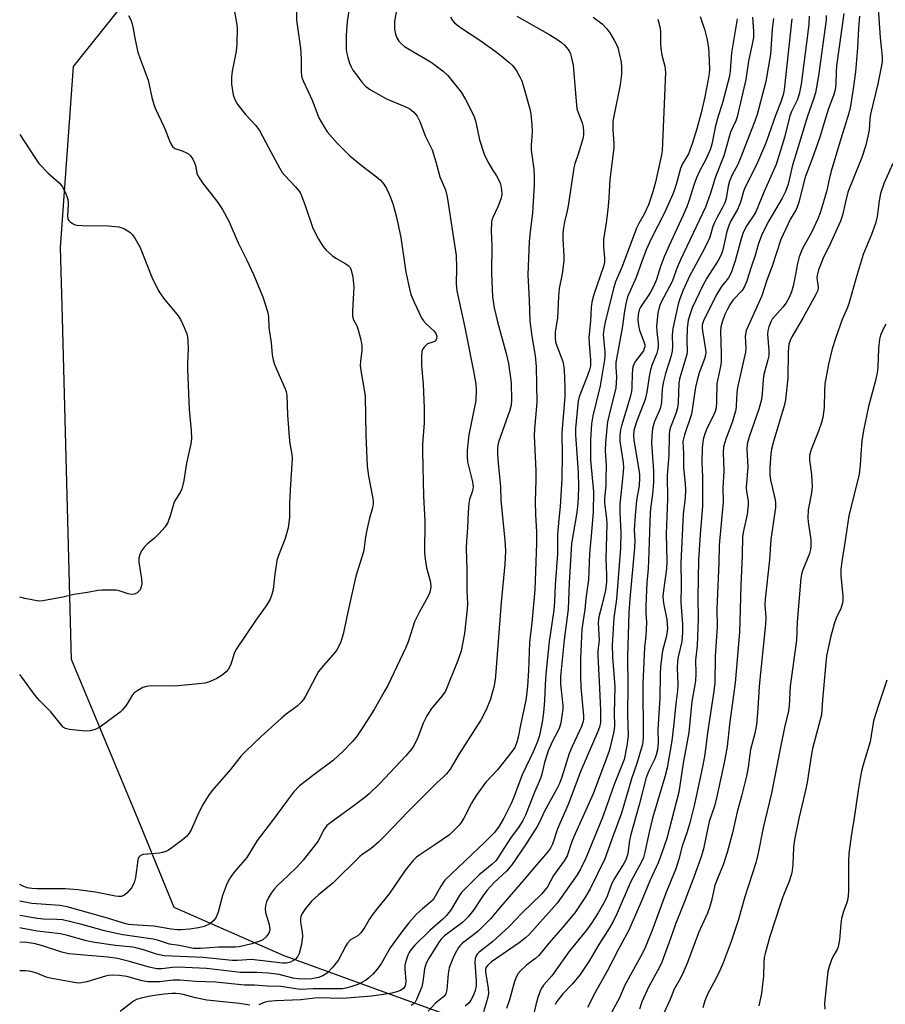
# Model space of a CAD drawing. Units: inches. Extents: x 1243766 to 1249766, y 533454 to 537455.
# Drawn here: x 1243766 to 1244009, y 535452 to 535727 of the extents above; entities that cross this region are included whole.
import ezdxf

# ---------------------------------------------------------------- set-up
doc = ezdxf.new("R2010")
doc.units = ezdxf.units.IN
doc.header["$MEASUREMENT"] = 0
doc.layers.add('NTRL-Trees', color=3, linetype='Continuous')
doc.layers.add('Undefined', color=1, linetype='Continuous')

msp = doc.modelspace()

# ---------------------------------------------------------------- linework, layer by layer
at = {"layer": 'NTRL-Trees'}
msp.add_lwpolyline([(1243930.9, 535064.66), (1243901.9, 535112.62), (1243909.8, 535166.91), (1243977.71, 535324.03), (1243985.7, 535352), (1243989.69, 535374.64), (1243988.36, 535387.95), (1243980.37, 535413.25), (1243939.09, 535430.56), (1243912.46, 535441.22), (1243904.76, 535441.86), (1243840.49, 535465.18), (1243809.68, 535478.76), (1243799.61, 535503.39), (1243780.95, 535548.23), (1243778.35, 535643.91), (1243777.81, 535663.67), (1243781.47, 535714.33), (1243806.02, 535745.15)], dxfattribs=at)
at = {"layer": 'Undefined'}
for points, elevation in [([(1243859.48, 535735.82), (1243858.17, 535726.92), (1243857.89, 535723.12), (1243857.92, 535719.18), (1243858.06, 535718.04), (1243858.32, 535716.92), (1243858.84, 535715.28), (1243859.28, 535714.28), (1243859.78, 535713.39), (1243860.75, 535712.01), (1243862.27, 535709.99), (1243863.35, 535708.81), (1243864.71, 535707.82), (1243869.37, 535705.18), (1243874.14, 535703.28), (1243875.71, 535702.54), (1243876.85, 535701.62), (1243877.79, 535700.49), (1243878.53, 535698.93), (1243880.11, 535694.79), (1243881.96, 535691), (1243883.02, 535687.64), (1243884.15, 535683.44), (1243885.67, 535679.8), (1243886.15, 535677.88), (1243888.72, 535661.43), (1243888.82, 535657.89), (1243888.68, 535653.48), (1243888.85, 535651.51), (1243891.12, 535641.25), (1243893.63, 535628.55), (1243894.17, 535625.39), (1243894.32, 535623.66), (1243894.18, 535620.85), (1243892.28, 535611.17), (1243891.74, 535606.93), (1243891.75, 535605.01), (1243891.89, 535603.63), (1243893.28, 535598.02), (1243893.48, 535596.59), (1243893.27, 535595.49), (1243892.45, 535593.07), (1243892.25, 535591.98), (1243892.02, 535589.5), (1243891.89, 535585.03), (1243891.58, 535581.35), (1243891.54, 535579.46), (1243891.7, 535573.23), (1243891.71, 535567.58), (1243891.87, 535563.81), (1243891.82, 535562.45), (1243891.06, 535555.56), (1243890.07, 535550.66), (1243889.75, 535549.56), (1243889.16, 535547.97), (1243885.67, 535539.36), (1243884.76, 535538.05), (1243881.8, 535534.55), (1243880.45, 535532.42), (1243879.42, 535530.43), (1243877.98, 535526.37), (1243876.8, 535524.05), (1243876.17, 535523.08), (1243874.62, 535521.3), (1243867.18, 535513.41), (1243864.35, 535510.65), (1243863.07, 535509.56), (1243860.14, 535507.3), (1243854.19, 535503.09), (1243852.5, 535501.71), (1243851.98, 535501.09), (1243851.54, 535500.4), (1243850.51, 535498.3), (1243849.92, 535497.3), (1243845.85, 535492.03), (1243844.12, 535490.15), (1243841.63, 535487.69), (1243838.61, 535484.92), (1243837.69, 535483.9), (1243836.89, 535482.78), (1243836.01, 535481.34), (1243835.55, 535480.33), (1243835.25, 535479.27), (1243835.17, 535478.46), (1243835.3, 535477.34), (1243836.27, 535474.01), (1243836.44, 535472.64), (1243836.37, 535472.11), (1243836.17, 535471.61), (1243835.35, 535470.44), (1243834.51, 535469.67), (1243833.73, 535469.29), (1243831.45, 535468.61), (1243827.88, 535467.71), (1243826.89, 535467.63), (1243822.08, 535467.64), (1243817.03, 535467.24), (1243815.11, 535467.32), (1243811.1, 535468.12), (1243808.33, 535468.52), (1243804.99, 535469.62), (1243803.75, 535469.94), (1243795.29, 535471.14), (1243792.17, 535471.74), (1243790.15, 535472.23), (1243783.82, 535473.99), (1243778.37, 535475.27), (1243776.79, 535475.44), (1243773.04, 535475.54), (1243771.38, 535475.68), (1243766.39, 535476.49)], 402), ([(1243843.85, 535731.99), (1243843.93, 535727.35), (1243845.09, 535719.53), (1243845.28, 535716.51), (1243845.29, 535712.71), (1243845.48, 535711.32), (1243845.89, 535710.21), (1243848.34, 535704.91), (1243850.26, 535700.01), (1243851.49, 535697.75), (1243852.56, 535696.07), (1243855.39, 535692.85), (1243858.93, 535689.37), (1243862.42, 535686.42), (1243866.41, 535683.47), (1243867.53, 535682.54), (1243868.44, 535681.44), (1243869.19, 535680.23), (1243869.91, 535678.65), (1243870.96, 535675.95), (1243872.02, 535672.17), (1243873.15, 535666.44), (1243874.61, 535656.71), (1243875.58, 535652.11), (1243876.03, 535650.47), (1243876.91, 535648.34), (1243879.1, 535643.8), (1243879.57, 535643.11), (1243880.28, 535642.27), (1243882.52, 535640.25), (1243882.99, 535639.54), (1243883.27, 535638.79), (1243883.2, 535638.05), (1243882.78, 535637.47), (1243882.15, 535637.14), (1243880.67, 535636.65), (1243880.25, 535636.35), (1243879.71, 535635.76), (1243879.29, 535635.08), (1243879.12, 535634.57), (1243878.98, 535633.18), (1243879.02, 535630.6), (1243879.5, 535625.39), (1243879.75, 535618.58), (1243879.75, 535614.54), (1243879.29, 535608.59), (1243879.22, 535606.52), (1243879.58, 535594.04), (1243879.89, 535587.04), (1243879.84, 535578.11), (1243879.99, 535576.4), (1243880.4, 535573.89), (1243881.46, 535570.27), (1243881.57, 535568.92), (1243881.49, 535567.85), (1243881.19, 535566.8), (1243880.74, 535565.79), (1243878.39, 535561.58), (1243877, 535558.79), (1243875.21, 535553.19), (1243874.61, 535551.6), (1243869.53, 535540.98), (1243868.57, 535539.16), (1243865.74, 535534.24), (1243862.29, 535528.81), (1243860.99, 535526.87), (1243859.64, 535525.26), (1243856.94, 535522.47), (1243854.32, 535520.04), (1243848.8, 535515.97), (1243844.82, 535512.83), (1243843.13, 535511.05), (1243841.4, 535508.88), (1243836.99, 535502.79), (1243832.96, 535497.53), (1243830.01, 535492.76), (1243826.44, 535488.55), (1243825.07, 535486.69), (1243824.32, 535485.14), (1243823.2, 535482.17), (1243822.05, 535477.46), (1243821.45, 535476.09), (1243820.81, 535475.12), (1243819.69, 535474.23), (1243818.13, 535473.43), (1243816.5, 535473.03), (1243813.98, 535472.66), (1243811.64, 535472.5), (1243810.51, 535472.54), (1243808.84, 535472.72), (1243803.95, 535473.56), (1243798.02, 535473.88), (1243796.91, 535474.01), (1243795.18, 535474.46), (1243791.01, 535475.79), (1243787.37, 535476.82), (1243779.66, 535478.93), (1243777.66, 535479.32), (1243769.76, 535479.91), (1243766.39, 535480.54)], 404), ([(1243826.17, 535731.77), (1243827.14, 535726.59), (1243827.3, 535725.2), (1243827.22, 535720.74), (1243827.09, 535718.67), (1243825.95, 535713.09), (1243825.73, 535711.42), (1243825.78, 535709.43), (1243826.17, 535706.48), (1243826.64, 535705.1), (1243827.55, 535703.65), (1243829.67, 535700.96), (1243832.55, 535697.83), (1243833.6, 535696.4), (1243836.08, 535691.65), (1243839.16, 535685.97), (1243839.91, 535684.72), (1243840.65, 535683.81), (1243843.7, 535680.63), (1243844.94, 535679.05), (1243845.45, 535677.99), (1243846.4, 535675.47), (1243848.57, 535669.09), (1243850.15, 535666), (1243851.31, 535664), (1243852.26, 535662.9), (1243854.01, 535661.34), (1243854.98, 535660.69), (1243857.78, 535659.12), (1243858.47, 535658.62), (1243858.97, 535658.04), (1243859.31, 535657.34), (1243859.73, 535655.34), (1243859.98, 535652.56), (1243859.62, 535645.89), (1243859.64, 535644.47), (1243859.93, 535643.4), (1243860.82, 535641.71), (1243861.24, 535640.64), (1243862.01, 535637.81), (1243862.3, 535636.13), (1243862.31, 535634.8), (1243861.86, 535631.75), (1243861.8, 535630.59), (1243862.05, 535628.62), (1243863.03, 535623.19), (1243863.17, 535622.02), (1243863.37, 535611.05), (1243863.77, 535602.41), (1243864.14, 535599.62), (1243865.38, 535593.39), (1243865.48, 535592.53), (1243865.46, 535591.81), (1243865.25, 535590.77), (1243864.38, 535587.81), (1243863.75, 535584.95), (1243863.31, 535582.65), (1243862.93, 535579.59), (1243862.71, 535578.44), (1243860.56, 535571.58), (1243858.58, 535562.78), (1243857.05, 535555.3), (1243856.27, 535552.89), (1243855.28, 535550.95), (1243854.78, 535550.28), (1243851.39, 535546.44), (1243850.17, 535544.88), (1243849.43, 535543.63), (1243846.47, 535537.98), (1243845.91, 535537.05), (1243845.31, 535536.26), (1243844.18, 535535.19), (1243841.09, 535532.97), (1243839.73, 535531.85), (1243834.1, 535526.7), (1243829.67, 535522.49), (1243828.49, 535521.21), (1243825.46, 535517.42), (1243820.32, 535511.56), (1243819.31, 535510.16), (1243817.78, 535507.68), (1243816.62, 535505.35), (1243814.46, 535500.55), (1243813.87, 535499.56), (1243813.13, 535498.67), (1243812.04, 535497.74), (1243809.05, 535495.47), (1243808.1, 535494.83), (1243807.37, 535494.47), (1243806.37, 535494.14), (1243805.55, 535493.99), (1243800.98, 535493.62), (1243800.29, 535493.37), (1243799.85, 535493), (1243799.62, 535492.56), (1243799.48, 535492.04), (1243798.8, 535487.19), (1243798.56, 535486.06), (1243798.29, 535485.26), (1243797.69, 535484.3), (1243796.39, 535482.76), (1243795.53, 535482.09), (1243794.82, 535481.89), (1243794.06, 535481.84), (1243793.23, 535481.92), (1243787.61, 535483.07), (1243782.66, 535483.76), (1243779.19, 535483.98), (1243771.21, 535483.98), (1243769.79, 535484.08), (1243768.48, 535484.32), (1243767.38, 535484.72), (1243766.39, 535485.22)], 406), ([(1244006.85, 535732.03), (1244007.49, 535722.41), (1244008.04, 535717.14), (1244008.06, 535715.69), (1244007.74, 535713.71), (1244006.83, 535709.55), (1244004.81, 535701.06), (1244004.63, 535699.75), (1244004.41, 535696.56), (1244003.54, 535692.32), (1244002.37, 535688.86), (1243998.5, 535679.18), (1243997.78, 535676.46), (1243996.95, 535672.73), (1243996.41, 535671.01), (1243993.72, 535665.09), (1243991.57, 535660.7), (1243990.2, 535657.4), (1243989.92, 535656.31), (1243989.81, 535655.24), (1243989.83, 535654.45), (1243990.18, 535652.68), (1243990.17, 535652.17), (1243989.96, 535651.41), (1243989.52, 535650.47), (1243985.88, 535643.83), (1243982.75, 535638.63), (1243982.27, 535637.62), (1243981.95, 535636.59), (1243981.72, 535634.45), (1243981.68, 535627.18), (1243981.02, 535620.95), (1243980.66, 535619.3), (1243977.64, 535609.33), (1243977.09, 535607.17), (1243976.9, 535605.9), (1243976.57, 535602.01), (1243976.58, 535599.97), (1243976.78, 535598.59), (1243978.08, 535592.96), (1243978.17, 535592.11), (1243978.15, 535590.8), (1243976.9, 535581.83), (1243976.49, 535576.18), (1243975.32, 535565.18), (1243975.24, 535563.52), (1243975.43, 535560.05), (1243975.39, 535558.11), (1243973.65, 535540.81), (1243973.26, 535534.46), (1243972.86, 535530.07), (1243972.42, 535527.52), (1243971.18, 535522.99), (1243970.52, 535518.1), (1243970.02, 535515.53), (1243968.63, 535509.93), (1243967.42, 535505.61), (1243966.12, 535499.7), (1243964.67, 535494.13), (1243963.49, 535490.69), (1243961.21, 535485.03), (1243960.21, 535480.61), (1243959.64, 535478.51), (1243959.11, 535477.19), (1243956.57, 535471.69), (1243953.52, 535463.37), (1243952.44, 535460.75), (1243951.59, 535458.96), (1243949.83, 535455.92), (1243948.57, 535452.83), (1243946.9, 535449.18)], 372), ([(1243871.94, 535730.19), (1243871.45, 535726.94), (1243871.46, 535724.87), (1243871.67, 535723.41), (1243872.06, 535722.38), (1243872.63, 535721.46), (1243873.35, 535720.69), (1243874.19, 535720), (1243875.14, 535719.39), (1243881.73, 535715.56), (1243885.1, 535713.08), (1243886.32, 535711.86), (1243890.14, 535707.17), (1243891.31, 535705.12), (1243893.75, 535700.39), (1243894.24, 535698.74), (1243895.22, 535693.86), (1243896.56, 535689.85), (1243897.01, 535688.8), (1243897.85, 535687.23), (1243898.9, 535685.44), (1243900.01, 535683.78), (1243900.67, 535682.54), (1243901.08, 535681.5), (1243901.43, 535679.81), (1243901.49, 535678.5), (1243901.19, 535677.23), (1243900.38, 535675.1), (1243898.93, 535672.11), (1243898.66, 535671.29), (1243898.57, 535670.75), (1243898.49, 535668.22), (1243898.66, 535664.16), (1243898.59, 535656.53), (1243898.65, 535654.19), (1243898.9, 535649.84), (1243899.36, 535646.75), (1243900.32, 535642.81), (1243902.74, 535633.93), (1243903.37, 535631.15), (1243904.08, 535625.76), (1243904.22, 535620.87), (1243904.07, 535619.45), (1243903.75, 535618.08), (1243900.6, 535609.14), (1243900.39, 535608.32), (1243900.24, 535607.25), (1243900.24, 535605.82), (1243900.44, 535603.2), (1243901.09, 535596.73), (1243901.24, 535592.75), (1243902.36, 535581.68), (1243902.51, 535578.62), (1243902.32, 535574.96), (1243901.32, 535564.23), (1243899.71, 535543.53), (1243899.51, 535541.97), (1243899.21, 535540.53), (1243898.72, 535538.51), (1243898.28, 535537.11), (1243897.08, 535534.16), (1243895.66, 535531.47), (1243889.5, 535521.82), (1243887, 535517.56), (1243885.99, 535516.17), (1243885.07, 535515.26), (1243883.45, 535513.89), (1243882.03, 535512.49), (1243875.27, 535505.65), (1243868.62, 535498.71), (1243866.96, 535497.09), (1243864.79, 535495.16), (1243862.37, 535493.6), (1243861.71, 535493.08), (1243854.15, 535485.56), (1243850.17, 535482.28), (1243848.29, 535480.59), (1243846.47, 535478.48), (1243845.52, 535477.05), (1243845.17, 535476.26), (1243845.05, 535475.75), (1243845.08, 535474.66), (1243845.55, 535471.83), (1243845.65, 535470.7), (1243845.33, 535468.43), (1243844.75, 535465.91), (1243844.26, 535464.94), (1243843.55, 535464.18), (1243842.29, 535463.48), (1243841.19, 535463.17), (1243840.1, 535463.19), (1243831.29, 535464.16), (1243830.08, 535464.15), (1243827.41, 535463.89), (1243825.95, 535463.9), (1243817.81, 535464.79), (1243806.9, 535465.22), (1243804.72, 535465.68), (1243801.04, 535466.93), (1243799.32, 535467.41), (1243798.06, 535467.61), (1243793.26, 535468.1), (1243786.81, 535469.06), (1243785.08, 535469.43), (1243779.8, 535470.9), (1243777.83, 535471.36), (1243771.33, 535472.18), (1243766.79, 535473.02), (1243766.39, 535473.08)], 400), ([(1243997.33, 535729.18), (1243995.31, 535714.6), (1243995.18, 535712.85), (1243995.08, 535709.54), (1243994.86, 535707.8), (1243994.42, 535706.22), (1243992.99, 535702.3), (1243990.64, 535694.6), (1243988.5, 535688.47), (1243986.47, 535683.33), (1243984.69, 535676.34), (1243984.26, 535674.94), (1243983.89, 535674.17), (1243982.36, 535671.67), (1243979.67, 535665.92), (1243977.23, 535658.48), (1243975.78, 535654.56), (1243974.4, 535650.12), (1243970.5, 535641.67), (1243970.01, 535640.41), (1243969.73, 535638.78), (1243969.86, 535635.51), (1243969.77, 535634.32), (1243967.55, 535624.43), (1243967.38, 535623.08), (1243967.19, 535619.31), (1243967.04, 535618.17), (1243966.11, 535614.89), (1243964.36, 535610.21), (1243963.65, 535607.81), (1243963.53, 535606.23), (1243963.67, 535600.96), (1243963.45, 535596.37), (1243963.54, 535592.42), (1243962.36, 535580.27), (1243962.26, 535575.36), (1243961.76, 535562.41), (1243961.87, 535557.38), (1243961.32, 535549.16), (1243961.19, 535541.72), (1243960.93, 535539.41), (1243959.13, 535527.74), (1243958.36, 535521.61), (1243957.81, 535518.62), (1243955.45, 535507.68), (1243954.15, 535502.49), (1243953.43, 535499.98), (1243952.05, 535495.94), (1243951.12, 535492.26), (1243950.28, 535489.57), (1243947.5, 535482.78), (1243943.53, 535472.15), (1243941.44, 535467.05), (1243940.4, 535464.95), (1243935.98, 535457.05), (1243934.46, 535453.43), (1243932.26, 535449.32)], 376), ([(1243796.92, 535728.7), (1243797.55, 535727.48), (1243797.99, 535726), (1243798.75, 535721.88), (1243799.54, 535718.42), (1243800.13, 535716.55), (1243802.4, 535710.56), (1243803.45, 535705.71), (1243803.95, 535703.75), (1243804.38, 535702.68), (1243806.84, 535697.4), (1243808.63, 535692.88), (1243809.21, 535691.92), (1243809.84, 535691.39), (1243811.91, 535690.72), (1243812.97, 535690.3), (1243813.71, 535689.9), (1243814.3, 535689.34), (1243814.92, 535688.43), (1243815.41, 535687.43), (1243815.64, 535686.65), (1243816.07, 535684.48), (1243816.5, 535683.44), (1243817.66, 535681.77), (1243821.96, 535676.29), (1243823.21, 535674.35), (1243825.01, 535671.07), (1243827.59, 535665.02), (1243830.08, 535660.14), (1243831.95, 535656.09), (1243834.5, 535649.84), (1243835.85, 535645.72), (1243836.13, 535644.34), (1243836.22, 535641.12), (1243836.88, 535637.03), (1243837.17, 535633.6), (1243837.38, 535632.2), (1243837.7, 535631.14), (1243838.31, 535629.6), (1243840.78, 535624.1), (1243841.04, 535623.3), (1243841.23, 535622.22), (1243841.39, 535616.83), (1243841.87, 535610.49), (1243842.05, 535608.77), (1243842.64, 535605.67), (1243842.73, 535604.57), (1243842.14, 535595.78), (1243842.02, 535592.07), (1243841.99, 535588.05), (1243841.66, 535585.12), (1243840.77, 535582.1), (1243838.94, 535577.41), (1243838.46, 535576.01), (1243837.85, 535572.18), (1243837.38, 535567.89), (1243837.04, 535566.49), (1243836.55, 535565.13), (1243835.45, 535563.24), (1243832.77, 535559.56), (1243826.97, 535550.98), (1243826.46, 535549.95), (1243825.82, 535547.75), (1243825.42, 535546.69), (1243824.79, 535545.44), (1243824.27, 535544.78), (1243823.15, 535543.85), (1243821.67, 535542.89), (1243819.8, 535542.06), (1243818.41, 535541.65), (1243816.63, 535541.42), (1243809.76, 535540.78), (1243803.22, 535540.82), (1243801.92, 535540.65), (1243800.91, 535540.36), (1243799.46, 535539.59), (1243798.39, 535538.77), (1243797.86, 535538.08), (1243796.8, 535536.28), (1243796.02, 535535.15), (1243795.17, 535534.1), (1243794.55, 535533.52), (1243788.89, 535529.31), (1243787.57, 535528.64), (1243786.18, 535528.22), (1243784.72, 535528.2), (1243780.31, 535528.62), (1243779.21, 535528.88), (1243778.54, 535529.32), (1243775.09, 535533.58), (1243772.03, 535536.62), (1243770.72, 535538.18), (1243766.95, 535543.29), (1243766.39, 535544.08)], 408), ([(1243905.68, 535728.51), (1243914.98, 535723.21), (1243916.94, 535722.02), (1243918.26, 535721.06), (1243919.08, 535720.34), (1243919.65, 535719.68), (1243920.32, 535718.72), (1243920.7, 535717.96), (1243920.97, 535717.18), (1243921.52, 535714.73), (1243922.11, 535706.81), (1243922.56, 535702.53), (1243922.86, 535701.46), (1243924.04, 535698.55), (1243924.27, 535697.49), (1243924.41, 535696.13), (1243924.37, 535695.27), (1243924.15, 535694.13), (1243922.89, 535689.82), (1243921.93, 535687.07), (1243921.64, 535685.95), (1243920.11, 535675.31), (1243919.84, 535673.94), (1243919.05, 535670.82), (1243918.66, 535668.66), (1243918.56, 535667.58), (1243918.55, 535665.96), (1243918.88, 535661.37), (1243918.87, 535659.94), (1243918.38, 535656.25), (1243917.61, 535652.22), (1243917.41, 535649.97), (1243917.09, 535643.91), (1243916.4, 535640.01), (1243916.4, 535638.53), (1243916.57, 535637.16), (1243916.91, 535636.09), (1243918.55, 535631.75), (1243918.79, 535630.7), (1243918.94, 535629.36), (1243919.13, 535624.5), (1243919.16, 535621.95), (1243918.34, 535611.7), (1243918.38, 535605.55), (1243918.28, 535598.84), (1243917.86, 535591.11), (1243917.45, 535587.57), (1243917.09, 535583.29), (1243917.1, 535577.76), (1243916.44, 535569.15), (1243916.29, 535564.51), (1243916.11, 535562.02), (1243914.78, 535553.31), (1243913.83, 535544.16), (1243913.62, 535541.22), (1243913.5, 535536.69), (1243913.21, 535533.35), (1243912.84, 535530.72), (1243912.04, 535526.97), (1243911.47, 535525.29), (1243910.26, 535522.35), (1243907.17, 535515.89), (1243904.87, 535509.71), (1243904.1, 535507.87), (1243902.04, 535503.79), (1243900.53, 535501.23), (1243899.33, 535499.7), (1243896.82, 535497.13), (1243885.57, 535486.43), (1243884.39, 535484.73), (1243882.21, 535480.88), (1243881.64, 535480.31), (1243879.24, 535478.41), (1243877.57, 535476.88), (1243875.48, 535474.45), (1243873.16, 535471.57), (1243870.25, 535467.47), (1243867.79, 535463.14), (1243866.59, 535461.5), (1243865.41, 535460.15), (1243864.14, 535458.95), (1243863.25, 535458.29), (1243862.25, 535457.71), (1243861.17, 535457.22), (1243859.18, 535456.54), (1243857.77, 535456.14), (1243856.83, 535456), (1243848.63, 535455.96), (1243845.19, 535455.83), (1243843.78, 535455.96), (1243839.53, 535456.64), (1243835.7, 535456.72), (1243832.17, 535456.97), (1243829.41, 535457), (1243821.24, 535457.89), (1243815.68, 535458.01), (1243811.33, 535458.43), (1243809.37, 535458.43), (1243805.56, 535457.91), (1243802.32, 535457.96), (1243800.75, 535458.21), (1243796.38, 535459.4), (1243794.39, 535459.68), (1243792.44, 535459.78), (1243791.29, 535459.68), (1243790.42, 535459.51), (1243785.16, 535457.91), (1243783.69, 535457.64), (1243782.81, 535457.6), (1243781.06, 535457.82), (1243774.92, 535458.94), (1243773.85, 535459.27), (1243771.21, 535460.41), (1243769.52, 535460.83), (1243768.05, 535461), (1243766.57, 535461.05), (1243766.39, 535461.04)], 396), ([(1243887.09, 535728.27), (1243887.64, 535727.27), (1243888.27, 535726.57), (1243889.89, 535725.34), (1243895.34, 535721.73), (1243899.3, 535718.94), (1243901.19, 535717.49), (1243903.5, 535715.58), (1243904.39, 535714.78), (1243904.97, 535714.12), (1243905.62, 535713.13), (1243906.63, 535711.3), (1243907.01, 535710.5), (1243907.39, 535709.41), (1243909.32, 535702.52), (1243909.59, 535701.15), (1243909.95, 535698.06), (1243910, 535696.04), (1243909.72, 535692.31), (1243909.69, 535690.93), (1243910.47, 535685.6), (1243910.57, 535683.56), (1243910.58, 535681.24), (1243910.1, 535673.33), (1243909.4, 535668.12), (1243909.14, 535665.23), (1243908.78, 535655.98), (1243909.2, 535648.95), (1243909.39, 535643.16), (1243909.94, 535638.87), (1243910.87, 535633.33), (1243911.11, 535630.37), (1243911.3, 535620.27), (1243910.66, 535612.9), (1243910.57, 535610.91), (1243911.01, 535601.07), (1243911.02, 535598.59), (1243910.84, 535592.4), (1243910.9, 535588.8), (1243911.17, 535584), (1243911.2, 535580.85), (1243910.7, 535567.78), (1243909.89, 535558.48), (1243909.29, 535552.98), (1243909, 535545.19), (1243908.72, 535540.79), (1243908.44, 535538.24), (1243908.19, 535536.85), (1243906.7, 535529.86), (1243906.08, 535526.47), (1243905.73, 535525.11), (1243905.11, 535523.61), (1243904.15, 535522.17), (1243900.24, 535517.36), (1243897.06, 535513.88), (1243894.35, 535510.14), (1243893.02, 535508.01), (1243890.88, 535503.79), (1243890.09, 535502.54), (1243889.54, 535501.84), (1243887.89, 535500.14), (1243886.8, 535499.17), (1243882.73, 535496.29), (1243878.51, 535493.53), (1243877.63, 535492.85), (1243876.67, 535491.92), (1243875.72, 535490.83), (1243874.35, 535489), (1243869.95, 535482.64), (1243866.65, 535478.6), (1243865.09, 535476.55), (1243864.29, 535475.37), (1243863.11, 535473.3), (1243861.95, 535471.64), (1243861.17, 535470.83), (1243859.12, 535469.67), (1243858.21, 535468.76), (1243857.77, 535468.06), (1243855.61, 535463.94), (1243853.97, 535461.85), (1243852.53, 535460.36), (1243851.36, 535459.61), (1243850.09, 535459.11), (1243848.21, 535458.75), (1243846.27, 535458.68), (1243844.31, 535458.78), (1243842.94, 535459.01), (1243839.07, 535459.96), (1243836, 535460.37), (1243832.86, 535460.6), (1243828.24, 535460.55), (1243818.72, 535461.65), (1243810.72, 535462.01), (1243809.24, 535461.96), (1243806.18, 535461.58), (1243804.82, 535461.6), (1243802.67, 535462.03), (1243797.19, 535463.68), (1243793.77, 535464.45), (1243791.06, 535464.81), (1243780.15, 535465.81), (1243778.23, 535466.24), (1243772.76, 535468.05), (1243770.69, 535468.57), (1243767.87, 535469.01), (1243766.39, 535468.99)], 398), ([(1243927.12, 535728.24), (1243929.62, 535726.35), (1243930.94, 535724.97), (1243931.75, 535723.82), (1243933.11, 535721.55), (1243933.65, 535720.52), (1243933.96, 535719.73), (1243934.96, 535715.59), (1243935.07, 535714.19), (1243935.04, 535712.21), (1243934.67, 535709.22), (1243932.84, 535700.43), (1243932.61, 535698.99), (1243932.61, 535696.63), (1243932.89, 535692.79), (1243932.9, 535691.61), (1243931.8, 535682.76), (1243931.52, 535677.57), (1243931.29, 535675.27), (1243930.81, 535671.24), (1243929.97, 535665.89), (1243929.96, 535663.84), (1243930.31, 535660.64), (1243930.28, 535659.58), (1243929.99, 535658.35), (1243927.3, 535650.52), (1243926.72, 535648.32), (1243926.53, 535646.89), (1243926.3, 535643.05), (1243925.87, 535638.46), (1243925.93, 535636.81), (1243926.34, 535632.09), (1243926.3, 535630.56), (1243926.05, 535629.44), (1243925.55, 535627.81), (1243923.2, 535621.81), (1243922.92, 535620.63), (1243922.71, 535618.86), (1243922.18, 535612.93), (1243922.1, 535611.22), (1243922.91, 535600.67), (1243922.99, 535596.7), (1243922.87, 535593.53), (1243922.7, 535591.05), (1243922.45, 535588.9), (1243921.45, 535583.49), (1243921.05, 535580.73), (1243920.37, 535569.72), (1243920.07, 535562.36), (1243919, 535553.73), (1243917.91, 535543.49), (1243917.92, 535541.31), (1243918.55, 535535.32), (1243918.55, 535534.24), (1243918.43, 535533.08), (1243918.01, 535530.48), (1243917.62, 535529.15), (1243917.18, 535528.14), (1243915.81, 535525.57), (1243914.46, 535522.64), (1243913.43, 535519.36), (1243912.6, 535515.75), (1243912.28, 535514.74), (1243910.77, 535511.24), (1243908.14, 535504.67), (1243907.4, 535503.15), (1243906.37, 535501.49), (1243903.95, 535498.15), (1243900.6, 535492.92), (1243899.8, 535491.83), (1243898.83, 535490.92), (1243895.19, 535487.95), (1243891.01, 535483.8), (1243890.23, 535482.93), (1243889.54, 535482), (1243887.3, 535478.24), (1243886, 535476.54), (1243884.95, 535475.52), (1243881.33, 535472.3), (1243877.15, 535468.24), (1243876.02, 535466.93), (1243875.56, 535466.19), (1243875.19, 535465.4), (1243874.71, 535464.03), (1243874.34, 535462.62), (1243874.28, 535461.45), (1243874.61, 535458.26), (1243874.49, 535457.14), (1243874.3, 535456.61), (1243874.01, 535456.16), (1243873.13, 535455.55), (1243872.08, 535455.11), (1243870.66, 535454.76), (1243868.35, 535454.35), (1243864.95, 535453.92), (1243856.86, 535453.27), (1243849.95, 535453.47), (1243845.18, 535452.91), (1243838.06, 535452.66), (1243836.01, 535452.4), (1243834.94, 535452.11), (1243833.38, 535451.54)], 394), ([(1243945.25, 535727.65), (1243945.8, 535725.45), (1243945.93, 535724.15), (1243945.96, 535720.77), (1243946.06, 535719.39), (1243946.37, 535717.51), (1243947.17, 535714.49), (1243947.3, 535713.58), (1243947.33, 535712.69), (1243946.41, 535690.73), (1243946.22, 535689.59), (1243944.54, 535682.01), (1243943.79, 535679.23), (1243942.61, 535675.63), (1243941.41, 535672.97), (1243939.86, 535670.39), (1243939.23, 535669.11), (1243935.22, 535658.38), (1243933.39, 535654.05), (1243932.69, 535651.78), (1243930.46, 535642.77), (1243930.04, 535640.8), (1243929.9, 535639.29), (1243930.37, 535634.33), (1243930.39, 535633.28), (1243930.3, 535632.19), (1243929.04, 535624.9), (1243926.96, 535616.55), (1243926.66, 535614.28), (1243926.36, 535609.79), (1243926.35, 535604.09), (1243927.22, 535595.17), (1243927.05, 535589.59), (1243926.74, 535585.01), (1243926.02, 535577.87), (1243925.82, 535570.52), (1243925.07, 535565.32), (1243924.75, 535562.21), (1243923.94, 535556.7), (1243923.51, 535548.57), (1243923.56, 535543.68), (1243923.67, 535540.53), (1243924.39, 535532.49), (1243924.37, 535531.4), (1243924.2, 535530.56), (1243923.8, 535529.49), (1243921.19, 535523.9), (1243920.4, 535521.94), (1243918.31, 535515.25), (1243917.64, 535513.51), (1243916.94, 535512.04), (1243913.49, 535505.72), (1243912.07, 535502.71), (1243911.38, 535501.44), (1243908.11, 535496.32), (1243904.26, 535490.71), (1243902.76, 535488.95), (1243899.34, 535485.78), (1243897.25, 535483.51), (1243896.25, 535482.12), (1243893.59, 535478.06), (1243892.06, 535476.14), (1243890.43, 535474.6), (1243885.44, 535470.79), (1243884.42, 535469.77), (1243883.72, 535468.86), (1243881.09, 535464.67), (1243880.29, 535463.17), (1243879.81, 535461.62), (1243879.37, 535457.91), (1243879.05, 535456.58), (1243877.59, 535453.02), (1243877.17, 535452.27), (1243876.66, 535451.71), (1243876.05, 535451.32)], 392), ([(1243957.06, 535728.35), (1243957.86, 535726.15), (1243958.27, 535724.8), (1243959.02, 535721.81), (1243959.4, 535719.5), (1243959.55, 535718.05), (1243959.65, 535713.63), (1243959.56, 535712.38), (1243959.3, 535710.74), (1243958.36, 535705.83), (1243957.34, 535701.37), (1243956.18, 535696.88), (1243954.88, 535692.73), (1243953.84, 535689.95), (1243952.15, 535687.07), (1243951.56, 535685.8), (1243950.34, 535681.3), (1243949.59, 535679.08), (1243949.06, 535677.73), (1243946.92, 535673.03), (1243943.34, 535666.11), (1243941.95, 535663.01), (1243940.71, 535659.78), (1243939.12, 535655.23), (1243936.74, 535649.88), (1243936.22, 535647.9), (1243935.74, 535645.25), (1243935.33, 535641.61), (1243933.47, 535631.46), (1243933.42, 535630.18), (1243933.6, 535627.34), (1243933.4, 535624.27), (1243931.93, 535618.4), (1243931.14, 535614.84), (1243930.92, 535613.09), (1243930.56, 535608.95), (1243930.5, 535606.81), (1243930.71, 535602.48), (1243930.68, 535598.93), (1243930.6, 535596.96), (1243930.23, 535593.38), (1243930.31, 535592.06), (1243930.81, 535587.76), (1243930.89, 535586.28), (1243930.64, 535576.46), (1243930.84, 535572.01), (1243930.81, 535569.97), (1243930.54, 535567.67), (1243929.64, 535563.74), (1243928.71, 535560.21), (1243928.51, 535558.5), (1243928.73, 535553.65), (1243928.4, 535550.7), (1243928.36, 535549.28), (1243928.81, 535542.12), (1243929.13, 535534.16), (1243929.18, 535531.83), (1243929.1, 535530.56), (1243928.82, 535529.31), (1243928.36, 535528.05), (1243923.67, 535517.1), (1243920.06, 535507.63), (1243917.1, 535500.78), (1243915.69, 535496.54), (1243915.09, 535495.4), (1243914.28, 535494.3), (1243910.7, 535490.2), (1243907.79, 535486.62), (1243901.15, 535478.98), (1243898.31, 535475.55), (1243894.76, 535472.08), (1243890.52, 535468.76), (1243889.89, 535468.2), (1243889.34, 535467.56), (1243888.75, 535466.56), (1243887.97, 535464.94), (1243887.18, 535463.11), (1243886.72, 535461.83), (1243886.45, 535460.22), (1243886.13, 535455.67), (1243885.85, 535454.61), (1243885.24, 535453.82), (1243882.95, 535451.94), (1243880.83, 535449.76)], 390), ([(1243987.64, 535728.48), (1243987.49, 535726.21), (1243987.25, 535723.92), (1243985.34, 535709.46), (1243985.12, 535708.02), (1243984.8, 535706.6), (1243984.25, 535704.98), (1243982.64, 535701.75), (1243982.16, 535700.55), (1243980.67, 535694.48), (1243978.37, 535686.92), (1243974.97, 535679.35), (1243972.63, 535673.7), (1243972.11, 535672.77), (1243970.18, 535669.81), (1243969.11, 535667.83), (1243968.56, 535666.14), (1243966.92, 535659.91), (1243965.79, 535656.61), (1243965, 535655.16), (1243963.07, 535652.78), (1243961.73, 535650.61), (1243958.72, 535644.73), (1243958.01, 535643.09), (1243957.68, 535641.97), (1243957.62, 535641.17), (1243957.7, 535640.3), (1243958.59, 535635.06), (1243958.64, 535634.22), (1243958.58, 535633.47), (1243958.33, 535632.5), (1243956.84, 535628.53), (1243956.22, 535626.54), (1243955.8, 535624.57), (1243954.63, 535617), (1243952.66, 535611.2), (1243952.37, 535610.1), (1243952.26, 535609.3), (1243952.41, 535605.98), (1243952.41, 535602.1), (1243952.91, 535597.36), (1243952.98, 535595.89), (1243952.86, 535593.58), (1243952.32, 535588.99), (1243951.69, 535575.33), (1243951.74, 535569.07), (1243951.66, 535564.17), (1243952.16, 535558.14), (1243952.14, 535555.85), (1243951.9, 535553.3), (1243950.94, 535549.03), (1243950.71, 535547.71), (1243950.62, 535545.84), (1243950.82, 535541.46), (1243950.76, 535539.6), (1243950.24, 535535.8), (1243949.6, 535529.47), (1243949.09, 535525.44), (1243947.82, 535517.94), (1243947.18, 535515.36), (1243943.69, 535503.76), (1243942.78, 535499.89), (1243941.6, 535494.31), (1243941.15, 535492.79), (1243940.66, 535491.58), (1243937.55, 535485.89), (1243933.78, 535477.17), (1243932.58, 535474.7), (1243931.42, 535472.6), (1243928.65, 535468.41), (1243926.05, 535463.94), (1243923.47, 535460), (1243921.32, 535457.38), (1243918.63, 535454.57), (1243916.94, 535452.42), (1243916.45, 535451.55)], 380), ([(1243992.38, 535728.65), (1243992.38, 535727.46), (1243990.28, 535711.78), (1243989.35, 535706.96), (1243988.88, 535705.26), (1243987.16, 535700.43), (1243983.84, 535689.72), (1243982.99, 535686.71), (1243981.71, 535681.45), (1243981.01, 535679.38), (1243980.06, 535677.46), (1243976.34, 535671.11), (1243974.42, 535667.49), (1243973.44, 535664.78), (1243972.5, 535661.4), (1243971.42, 535658.4), (1243970.05, 535654.07), (1243969.53, 535652.71), (1243968.86, 535651.64), (1243966.29, 535648.96), (1243965.46, 535647.8), (1243964.62, 535646.21), (1243964.03, 535644.89), (1243963.24, 535642.78), (1243962.89, 535641.46), (1243962.81, 535640.22), (1243962.98, 535633.86), (1243962.96, 535631.79), (1243962.83, 535630.79), (1243961.98, 535626.91), (1243961.78, 535625.54), (1243961.69, 535620.43), (1243961.52, 535618.77), (1243961.29, 535617.73), (1243960.95, 535616.84), (1243958.89, 535612.71), (1243958.35, 535611.46), (1243957.95, 535609.88), (1243957.65, 535607.53), (1243957.56, 535603.53), (1243957.73, 535599.35), (1243957.77, 535591.17), (1243957.03, 535583.24), (1243956.61, 535576.17), (1243956.46, 535565.64), (1243956.48, 535559.67), (1243956.25, 535552.21), (1243955.79, 535548.09), (1243955.82, 535544.34), (1243955.74, 535542.31), (1243955.6, 535541.17), (1243954.73, 535536.48), (1243953.87, 535527.8), (1243952.3, 535519.17), (1243951.06, 535511.08), (1243947.69, 535498.11), (1243946.38, 535494.11), (1243945.33, 535491.29), (1243942.97, 535486.26), (1243940.56, 535480.33), (1243937.06, 535472.45), (1243934.1, 535466.92), (1243931.14, 535461.11), (1243927.62, 535454.91), (1243925.47, 535450.73)], 378), ([(1244001.7, 535728.44), (1244001.42, 535725.06), (1244001.17, 535719.62), (1244000.56, 535712.88), (1243999.98, 535708.08), (1243999.17, 535703.29), (1243998.75, 535701.32), (1243996.28, 535693.45), (1243993.95, 535685.66), (1243993.31, 535683.16), (1243992.47, 535679.29), (1243990.74, 535673.34), (1243990.06, 535671.71), (1243988.42, 535668.23), (1243985.67, 535663.17), (1243984.82, 535661.06), (1243984.34, 535659.19), (1243983.27, 535653.19), (1243982.68, 535651.25), (1243982.01, 535649.65), (1243981.15, 535648.18), (1243980.24, 535646.93), (1243977.28, 535643.56), (1243976.84, 535642.83), (1243976.33, 535641.44), (1243976.05, 535640.29), (1243975.98, 535639.42), (1243976.31, 535634.73), (1243976.29, 535633.3), (1243976.07, 535632.2), (1243975.25, 535629.48), (1243974.93, 535628.05), (1243974.76, 535626.73), (1243974.48, 535622.7), (1243974.25, 535621.09), (1243973.52, 535618.39), (1243970.82, 535610.62), (1243970.28, 535608.54), (1243970.19, 535607.08), (1243970.43, 535602.18), (1243970.01, 535596.42), (1243970.09, 535595.29), (1243970.53, 535592.58), (1243970.56, 535591.46), (1243970.22, 535588.84), (1243969.21, 535584.32), (1243968.98, 535582.69), (1243968.86, 535577.42), (1243968.43, 535568.98), (1243968.23, 535558.98), (1243968.09, 535555.86), (1243966.91, 535541.72), (1243965.3, 535530.03), (1243964.6, 535523.83), (1243963.82, 535519.28), (1243961.78, 535509.82), (1243961.05, 535507.17), (1243959.57, 535502.87), (1243957.99, 535495.18), (1243957.37, 535493), (1243955.31, 535487.26), (1243952.56, 535480.16), (1243950.12, 535474.14), (1243948.76, 535470.06), (1243946.32, 535463.45), (1243945.57, 535461.89), (1243942.65, 535456.63), (1243940.76, 535452.37), (1243940.12, 535450.29)], 374), ([(1243766.4, 535695.35), (1243770.61, 535688.87), (1243771.76, 535687.23), (1243774.41, 535684.52), (1243777.46, 535681.76), (1243778.05, 535681.11), (1243778.37, 535680.63), (1243779.4, 535678.52), (1243779.87, 535677.15), (1243779.96, 535675.93), (1243779.81, 535672.44), (1243779.92, 535671.64), (1243780.14, 535671.2), (1243780.5, 535670.83), (1243781.16, 535670.38), (1243781.92, 535670.06), (1243782.47, 535669.94), (1243783.94, 535669.86), (1243791.29, 535669.78), (1243794.16, 535669.43), (1243794.98, 535669.2), (1243795.75, 535668.88), (1243796.73, 535668.35), (1243797.39, 535667.86), (1243797.97, 535667.21), (1243798.65, 535666.24), (1243800.17, 535663.68), (1243803.43, 535655.36), (1243805.21, 535651.7), (1243805.83, 535650.71), (1243806.73, 535649.51), (1243810.83, 535644.5), (1243811.43, 535643.5), (1243812.2, 535641.9), (1243813.22, 535639.46), (1243813.42, 535638.6), (1243813.53, 535637.43), (1243813.59, 535635.35), (1243813.37, 535631.21), (1243813.38, 535629.67), (1243813.89, 535618.27), (1243814.44, 535612.36), (1243814.49, 535610.07), (1243814.37, 535608.64), (1243813.17, 535603.22), (1243812.36, 535598.35), (1243811.85, 535596.09), (1243811.4, 535595.05), (1243810, 535592.87), (1243809.6, 535592.07), (1243808.69, 535588.76), (1243807.9, 535586.6), (1243807.12, 535585.41), (1243805.36, 535583.49), (1243804.12, 535582.27), (1243802.21, 535580.63), (1243801.41, 535579.84), (1243800.54, 535578.66), (1243800.06, 535577.67), (1243799.81, 535576.65), (1243799.77, 535575.55), (1243800.52, 535570.88), (1243800.59, 535569.42), (1243800.44, 535568.57), (1243800.14, 535567.78), (1243799.82, 535567.35), (1243799.22, 535566.84), (1243798.48, 535566.55), (1243797.67, 535566.5), (1243796.81, 535566.65), (1243794.26, 535567.44), (1243793.4, 535567.63), (1243791.98, 535567.71), (1243789.42, 535567.64), (1243788.27, 535567.53), (1243785.39, 535567.02), (1243781.56, 535566.48), (1243778.45, 535565.74), (1243772.9, 535564.68), (1243771.75, 535564.62), (1243769.78, 535564.92), (1243767.82, 535565.33), (1243766.44, 535565.71), (1243766.4, 535565.73)], 410), ([(1244011.09, 535687.18), (1244008.65, 535681.83), (1244007.59, 535678.75), (1244007.21, 535676.7), (1244006.63, 535672.31), (1244006.2, 535670.36), (1244005.1, 535667.34), (1244002.75, 535661.73), (1244000.76, 535655.14), (1243998.79, 535648.23), (1243998.32, 535646.86), (1243996.9, 535643.48), (1243995.11, 535638.48), (1243994.07, 535635.25), (1243993.03, 535631.01), (1243992.02, 535625.45), (1243991.9, 535623.49), (1243991.83, 535618.88), (1243991.42, 535616.02), (1243991.05, 535614.62), (1243990.21, 535612.17), (1243988.16, 535607.06), (1243987.74, 535605.42), (1243987.72, 535604.07), (1243988.23, 535600.11), (1243988.45, 535596.64), (1243988.28, 535594.94), (1243987.38, 535590.15), (1243987.27, 535587.94), (1243987.35, 535586.82), (1243988.06, 535581.75), (1243988.09, 535580.11), (1243987.96, 535579.05), (1243987.67, 535577.92), (1243985.78, 535573.12), (1243985.44, 535572.02), (1243985.25, 535571.06), (1243984.3, 535558.78), (1243984.07, 535553.64), (1243982.28, 535540.77), (1243982.03, 535535.22), (1243981.86, 535533.84), (1243980.73, 535529.22), (1243979.45, 535523.23), (1243977.04, 535510.83), (1243974.69, 535501.05), (1243973.34, 535494), (1243972.69, 535491.3), (1243969.58, 535481.74), (1243967.71, 535475.13), (1243965.79, 535469.26), (1243963.49, 535463.24), (1243962.59, 535461.1), (1243961.49, 535458.74), (1243959.19, 535454.68), (1243958.35, 535452.63), (1243957.84, 535450.67)], 370), ([(1244009.13, 535642.18), (1244008.58, 535641.19), (1244007.64, 535639.12), (1244007.31, 535638.03), (1244007.04, 535635.38), (1244006.83, 535630.01), (1244006.68, 535628.54), (1244006.08, 535626.01), (1244004.22, 535619.09), (1244002.83, 535612.42), (1244002.38, 535609.5), (1244002.08, 535605.76), (1244001.94, 535602.7), (1244001.64, 535600.14), (1243998.78, 535588.53), (1243998.16, 535584.76), (1243997.56, 535580.36), (1243996.78, 535575.71), (1243996.54, 535573.44), (1243996.47, 535571.75), (1243997.01, 535565.98), (1243997.03, 535564.88), (1243996.92, 535564.07), (1243996.46, 535562.51), (1243995.18, 535559.84), (1243994.62, 535558.28), (1243993.59, 535554.38), (1243992.52, 535549.25), (1243992.16, 535546.3), (1243991.38, 535536.99), (1243991.12, 535532.77), (1243988.54, 535523.35), (1243988.14, 535521.18), (1243987.04, 535513.8), (1243986.41, 535510.76), (1243984.76, 535503.69), (1243983.54, 535497.69), (1243983.25, 535495.66), (1243983.02, 535490.72), (1243982.72, 535488.47), (1243982.1, 535486.31), (1243980.24, 535481.75), (1243979.46, 535479.55), (1243976.58, 535470.65), (1243975.27, 535465.9), (1243975.03, 535464.77), (1243974.88, 535463.35), (1243974.8, 535459.57), (1243974.57, 535457.28), (1243974.22, 535454.7), (1243973.53, 535451.19)], 368), ([(1244009.36, 535542.47), (1244006.97, 535535.18), (1244005.69, 535531.02), (1244004.68, 535525.21), (1244002.75, 535518.72), (1244002.23, 535516.62), (1244001.31, 535511.59), (1244000.14, 535503.26), (1243999.47, 535499.39), (1243998.73, 535493.86), (1243998.63, 535491.8), (1243998.61, 535483.27), (1243998.44, 535481.21), (1243998.17, 535480.12), (1243997.2, 535477.64), (1243996.68, 535475.66), (1243996.47, 535474.2), (1243996.1, 535469.74), (1243995.72, 535467.75), (1243995.43, 535466.97), (1243994.34, 535465.13), (1243993.86, 535464.12), (1243993.19, 535462.27), (1243992.87, 535460.88), (1243991.95, 535451.95), (1243992.02, 535450.27)], 366), ([(1243830.86, 535451.38), (1243828.01, 535451.87), (1243818.84, 535452.82), (1243815.68, 535453.42), (1243812.22, 535454.4), (1243811.18, 535454.6), (1243810.15, 535454.68), (1243808.98, 535454.66), (1243806.89, 535454.51), (1243804.83, 535454.24), (1243802.48, 535453.86), (1243800.47, 535453.4), (1243799.08, 535452.97), (1243798.32, 535452.57), (1243794.53, 535449.64)], 394)]:
    msp.add_lwpolyline(points, dxfattribs=dict(at, elevation=elevation))
for points in [[(1243967.47, 535727.72, 388), (1243965.83, 535718.25, 388), (1243965.46, 535713.19, 388), (1243965.28, 535711.66, 388), (1243963.34, 535704.19, 388), (1243962.23, 535700.77, 388), (1243961.38, 535697.78, 388), (1243960.33, 535692.63, 388), (1243959.97, 535691.31, 388), (1243958.79, 535688.53, 388), (1243956.93, 535685.09, 388), (1243956.06, 535683.22, 388), (1243955.41, 535681.44, 388), (1243953.94, 535676.68, 388), (1243953.35, 535675.06, 388), (1243952.33, 535672.68, 388), (1243948.39, 535664.25, 388), (1243947.02, 535661.04, 388), (1243946.08, 535658.64, 388), (1243944.84, 535654.72, 388), (1243944.23, 535653.14, 388), (1243943.1, 535650.99, 388), (1243940.36, 535646.94, 388), (1243940, 535646.17, 388), (1243939.66, 535644.88, 388), (1243939.57, 535643.52, 388), (1243939.77, 535641.85, 388), (1243940.12, 535640.54, 388), (1243941.33, 535637.25, 388), (1243941.53, 535636.42, 388), (1243941.54, 535635.83, 388), (1243941.42, 535635.34, 388), (1243941.15, 535634.74, 388), (1243938.93, 535631.85, 388), (1243938.54, 535631.17, 388), (1243938.21, 535630.25, 388), (1243938, 535628.5, 388), (1243937.93, 535624.39, 388), (1243937.83, 535623.37, 388), (1243937.44, 535621.78, 388), (1243935, 535613.68, 388), (1243934.76, 535612.54, 388), (1243934.61, 535611.09, 388), (1243934.56, 535609.63, 388), (1243934.62, 535608.75, 388), (1243935.52, 535603.47, 388), (1243935.61, 535601.97, 388), (1243935.24, 535597.88, 388), (1243934.73, 535593.64, 388), (1243934.59, 535591.7, 388), (1243934.59, 535589.51, 388), (1243934.87, 535583.79, 388), (1243934.73, 535579.41, 388), (1243933.65, 535565.18, 388), (1243932.87, 535559.95, 388), (1243932.37, 535552.25, 388), (1243932.47, 535549.03, 388), (1243933.18, 535540.57, 388), (1243933.02, 535533.21, 388), (1243933.07, 535529.63, 388), (1243932.87, 535528.05, 388), (1243931.65, 535522.91, 388), (1243931.15, 535521.34, 388), (1243927.06, 535510.6, 388), (1243921.65, 535498.59, 388), (1243921.03, 535496.97, 388), (1243919.79, 535493.24, 388), (1243919, 535491.86, 388), (1243916.02, 535487.75, 388), (1243914.31, 535484.56, 388), (1243913.5, 535483.52, 388), (1243912.57, 535482.52, 388), (1243907.09, 535477.16, 388), (1243903.59, 535473.43, 388), (1243898.93, 535469.2, 388), (1243895.17, 535466.24, 388), (1243894.58, 535465.65, 388), (1243894.27, 535465.21, 388), (1243893.99, 535464.45, 388), (1243893.89, 535463.35, 388), (1243894.35, 535458.26, 388), (1243894.31, 535456.83, 388), (1243894.02, 535455.5, 388), (1243893.59, 535454.21, 388), (1243892.94, 535452.98, 388), (1243892.3, 535452.08, 388), (1243891.23, 535451.12, 388)], [(1243971.7, 535728.22, 386), (1243971.98, 535724.21, 386), (1243971.98, 535722.5, 386), (1243971.76, 535721.08, 386), (1243970.63, 535715.88, 386), (1243969.85, 535710.71, 386), (1243967.44, 535700.26, 386), (1243967.05, 535699.13, 386), (1243965.6, 535695.96, 386), (1243963.7, 535689.39, 386), (1243961.41, 535683.46, 386), (1243959.96, 535678.85, 386), (1243958.61, 535674.95, 386), (1243951.56, 535660.19, 386), (1243950.67, 535658.04, 386), (1243949.23, 535654.12, 386), (1243946.17, 535648.39, 386), (1243945.65, 535647.21, 386), (1243945.21, 535645.26, 386), (1243944.88, 535641.61, 386), (1243944.92, 535640.16, 386), (1243945.33, 535636.83, 386), (1243945.34, 535636.03, 386), (1243945.24, 535635.2, 386), (1243944.93, 535634.1, 386), (1243943.61, 535630.89, 386), (1243943.13, 535629.4, 386), (1243942.75, 535627.56, 386), (1243942.13, 535623.18, 386), (1243941.64, 535621.09, 386), (1243939.28, 535614.87, 386), (1243938.53, 535612.37, 386), (1243938.4, 535611.01, 386), (1243938.5, 535609.67, 386), (1243939.92, 535601.39, 386), (1243940.08, 535600.08, 386), (1243940.12, 535598.98, 386), (1243939.95, 535597, 386), (1243939.21, 535592.75, 386), (1243938.82, 535588.64, 386), (1243938.62, 535584.61, 386), (1243938.77, 535581.47, 386), (1243938.72, 535579.57, 386), (1243937.38, 535565.26, 386), (1243937.11, 535561.31, 386), (1243936.71, 535548.98, 386), (1243936.79, 535540.8, 386), (1243936.69, 535532.83, 386), (1243936.88, 535526.84, 386), (1243936.52, 535524.02, 386), (1243935.75, 535520.23, 386), (1243935.26, 535518.82, 386), (1243932.94, 535513.19, 386), (1243931.06, 535507.65, 386), (1243929.71, 535503.97, 386), (1243925.02, 535492.56, 386), (1243923.65, 535489.66, 386), (1243922.64, 535487.91, 386), (1243917.03, 535479.94, 386), (1243909.15, 535471.19, 386), (1243908.11, 535470.24, 386), (1243906.32, 535468.89, 386), (1243898.58, 535463.52, 386), (1243897.53, 535462.64, 386), (1243897.1, 535462.07, 386), (1243896.93, 535461.44, 386), (1243896.93, 535460.72, 386), (1243897.71, 535456.06, 386), (1243897.75, 535454.71, 386), (1243897.45, 535453.28, 386), (1243896.38, 535449.58, 386)], [(1243977.65, 535727.86, 384), (1243977.29, 535724.85, 384), (1243976.78, 535717.86, 384), (1243975.43, 535710.14, 384), (1243973.01, 535700.96, 384), (1243972.44, 535699.06, 384), (1243968.32, 535688.47, 384), (1243967.6, 535686.89, 384), (1243966.08, 535684, 384), (1243965.32, 535682.21, 384), (1243964.9, 535680.88, 384), (1243964.34, 535677.39, 384), (1243963.96, 535676.14, 384), (1243963.36, 535674.89, 384), (1243961.8, 535672.13, 384), (1243961.18, 535670.84, 384), (1243960.65, 535669.51, 384), (1243959.74, 535666.6, 384), (1243959.18, 535665.29, 384), (1243957.5, 535661.95, 384), (1243954.12, 535655.63, 384), (1243952.24, 535651.53, 384), (1243951.25, 535649.05, 384), (1243950.91, 535647.81, 384), (1243949.37, 535641.01, 384), (1243949.19, 535639.06, 384), (1243949.29, 535636, 384), (1243949.22, 535634.66, 384), (1243948.83, 535633.06, 384), (1243947.33, 535628.41, 384), (1243946.8, 535626.11, 384), (1243946.46, 535624.08, 384), (1243946.21, 535620.37, 384), (1243946.07, 535619.24, 384), (1243945.77, 535618.27, 384), (1243944.3, 535614.94, 384), (1243943.71, 535612.97, 384), (1243943.51, 535610.95, 384), (1243943.46, 535608.96, 384), (1243943.96, 535601.01, 384), (1243944.02, 535597.95, 384), (1243943.75, 535594.6, 384), (1243943.21, 535591.17, 384), (1243943.03, 535589.38, 384), (1243942.73, 535578.5, 384), (1243942.49, 535573.65, 384), (1243942.16, 535569.77, 384), (1243941.86, 535563.25, 384), (1243941.82, 535561.18, 384), (1243942.01, 535558.79, 384), (1243941.97, 535556.53, 384), (1243941.87, 535554.84, 384), (1243941.47, 535551.62, 384), (1243940.99, 535541.5, 384), (1243941.07, 535526.49, 384), (1243941, 535525.04, 384), (1243940.83, 535524.18, 384), (1243939.37, 535519.14, 384), (1243937.84, 535514.83, 384), (1243935.07, 535505.2, 384), (1243932.58, 535498.61, 384), (1243930.37, 535492.39, 384), (1243926.29, 535484.01, 384), (1243924.77, 535481.5, 384), (1243921.95, 535477.29, 384), (1243918.57, 535473.21, 384), (1243914.63, 535468.73, 384), (1243911.87, 535465.3, 384), (1243910.92, 535464.44, 384), (1243909.23, 535463.3, 384), (1243908.31, 535462.56, 384), (1243906.81, 535461.13, 384), (1243906.06, 535460.23, 384), (1243905.56, 535459.28, 384), (1243905.06, 535458, 384), (1243903.64, 535452.92, 384), (1243902.82, 535450.47, 384)], [(1243982.74, 535727.74, 382), (1243980.64, 535707.81, 382), (1243980.29, 535706.43, 382), (1243979.56, 535704.21, 382), (1243978.14, 535700.66, 382), (1243976.25, 535695.09, 382), (1243975.37, 535692.74, 382), (1243972.82, 535686.81, 382), (1243969.6, 535680.35, 382), (1243969.22, 535679.36, 382), (1243968.35, 535676.37, 382), (1243967.56, 535674.28, 382), (1243965.69, 535671.11, 382), (1243965.1, 535669.84, 382), (1243964.56, 535668.14, 382), (1243963.39, 535662.99, 382), (1243962.94, 535661.59, 382), (1243962.12, 535660.03, 382), (1243958.94, 535655.12, 382), (1243957.82, 535653.06, 382), (1243954.88, 535646.72, 382), (1243954.25, 535645.11, 382), (1243953.75, 535643.35, 382), (1243953.39, 535640.96, 382), (1243953.35, 535637.7, 382), (1243953.41, 535634.62, 382), (1243953.32, 535633.72, 382), (1243951.25, 535626.86, 382), (1243951.11, 535625.65, 382), (1243950.95, 535620.27, 382), (1243950.72, 535618.69, 382), (1243950.17, 535616.88, 382), (1243948.8, 535613.34, 382), (1243948.5, 535612.29, 382), (1243948.36, 535611.18, 382), (1243948.33, 535605.37, 382), (1243947.82, 535599.88, 382), (1243947.9, 535593.2, 382), (1243947.59, 535583.48, 382), (1243947.76, 535575.76, 382), (1243947.61, 535573.63, 382), (1243946.76, 535567.54, 382), (1243946.63, 535565.9, 382), (1243946.78, 535563.99, 382), (1243947.71, 535559.46, 382), (1243947.9, 535556.96, 382), (1243947.62, 535554.84, 382), (1243946.54, 535550.66, 382), (1243945.97, 535546.31, 382), (1243945.86, 535544, 382), (1243945.76, 535537.37, 382), (1243945.19, 535528.65, 382), (1243945.3, 535524.95, 382), (1243945.14, 535522.91, 382), (1243944.75, 535521.5, 382), (1243944.34, 535520.41, 382), (1243942.67, 535517.08, 382), (1243941.96, 535515.17, 382), (1243939.98, 535507.55, 382), (1243937.6, 535499.22, 382), (1243937.26, 535497.57, 382), (1243936.82, 535493.86, 382), (1243936.33, 535492.33, 382), (1243935.65, 535491.1, 382), (1243932.86, 535486.6, 382), (1243932.15, 535485.06, 382), (1243930.98, 535481.95, 382), (1243930.34, 535480.52, 382), (1243928.46, 535477.25, 382), (1243926.64, 535474.34, 382), (1243925.55, 535472.83, 382), (1243920.31, 535466.36, 382), (1243915.54, 535459.64, 382), (1243913.19, 535456.99, 382), (1243912.6, 535456.15, 382), (1243912.16, 535455.12, 382), (1243911.62, 535453.51, 382), (1243911.15, 535451.88, 382), (1243910.38, 535448.68, 382)]]:
    msp.add_polyline3d(points, dxfattribs=at)

doc.saveas('drawing.dxf')
